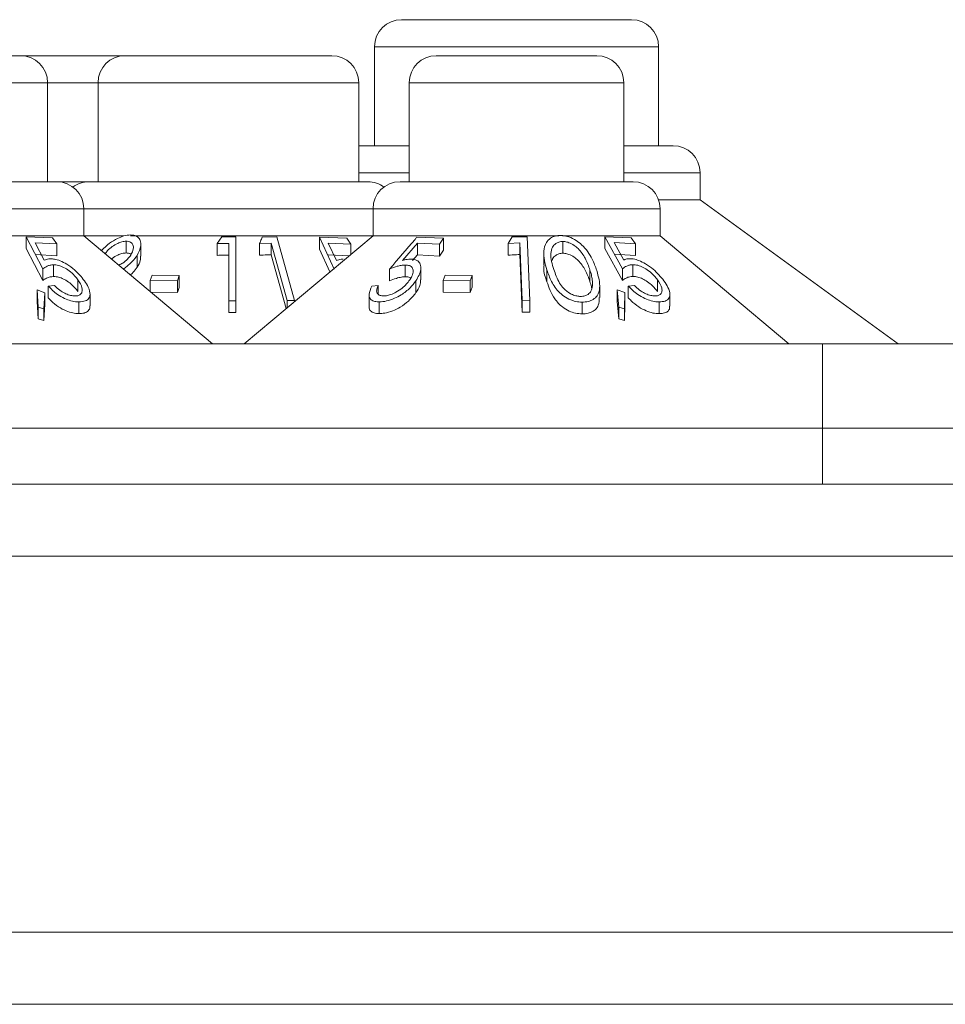
# Model space of a CAD drawing. Units: millimetres. Extents: x 11 to 205, y 5 to 292.
# Drawn here: x 81 to 83, y 264 to 267 of the extents above; entities that cross this region are included whole.
import ezdxf

# ---------------------------------------------------------------- set-up
doc = ezdxf.new("R2010")
doc.units = ezdxf.units.MM

msp = doc.modelspace()

# ---------------------------------------------------------------- linework, layer by layer
at = {"color": 7, "linetype": 'Continuous', "lineweight": 15}
for p, q in [((81.7733, 266.9457), (82.412, 266.9457)), ((81.6983, 266.8707), (81.6983, 266.5957)), ((82.487, 266.5957), (82.487, 266.8707)), ((80.2697, 266.8457), (80.7155, 266.8457)), ((80.7155, 266.8457), (81.0057, 266.8457)), ((81.0057, 266.8457), (81.5795, 266.8457)), ((81.8697, 266.8457), (82.3155, 266.8457)), ((80.7905, 266.4957), (80.7905, 266.7707)), ((80.9307, 266.7707), (80.9307, 266.4957)), ((81.6545, 266.4957), (81.6545, 266.7707)), ((81.7947, 266.7707), (81.7947, 266.4957)), ((82.3905, 266.4957), (82.3905, 266.7707)), ((81.6582, 266.5957), (81.6545, 266.5956)), ((81.6582, 266.5957), (81.7947, 266.5957)), ((82.3905, 266.5957), (82.5271, 266.5957)), ((82.6021, 266.4457), (82.6021, 266.5207)), ((80.1692, 266.4957), (80.8161, 266.4957)), ((80.8161, 266.4957), (80.9052, 266.4957)), ((80.9052, 266.4957), (81.6801, 266.4957)), ((81.7692, 266.4957), (82.4161, 266.4957)), ((82.4868, 266.4457), (82.6021, 266.4457)), ((83.1526, 266.0457), (82.6021, 266.4457)), ((80.8911, 266.3457), (80.8911, 266.4207)), ((81.6942, 266.4207), (81.6942, 266.3457)), ((82.4911, 266.3457), (82.4911, 266.4207)), ((80.6229, 266.3457), (80.8911, 266.3457)), ((80.7308, 266.3425), (80.7771, 266.2538)), ((80.8042, 266.3396), (80.7308, 266.3425)), ((80.7308, 266.3099), (80.7308, 266.3425)), ((80.8161, 266.3229), (80.8042, 266.3396)), ((81.2486, 266.0457), (80.8911, 266.3457)), ((80.8911, 266.3457), (81.0022, 266.3457)), ((81.0084, 266.2979), (81.0084, 266.3305)), ((81.0204, 266.3457), (81.6942, 266.3457)), ((81.2741, 266.3426), (81.2616, 266.3239)), ((81.3132, 266.165), (81.3132, 266.3425)), ((81.6942, 266.3457), (81.3366, 266.0457)), ((81.4268, 266.3425), (81.3866, 266.3421)), ((81.4763, 266.1658), (81.4268, 266.3425)), ((81.5455, 266.3413), (81.5862, 266.2532)), ((81.6215, 266.3388), (81.5455, 266.3413)), ((81.5455, 266.3087), (81.5455, 266.3413)), ((81.6324, 266.3222), (81.6215, 266.3388)), ((81.6942, 266.3457), (82.2099, 266.3457)), ((81.8899, 266.3386), (81.8157, 266.3414)), ((81.8785, 266.3221), (81.8899, 266.3386)), ((81.8899, 266.306), (81.8899, 266.3386)), ((82.0809, 266.3425), (82.069, 266.3245)), ((82.1223, 266.3429), (82.0809, 266.3425)), ((82.1293, 266.1663), (82.1223, 266.3429)), ((82.2201, 266.3457), (82.4911, 266.3457)), ((82.2216, 266.2972), (82.2216, 266.3298)), ((82.3382, 266.343), (82.3865, 266.254)), ((82.4107, 266.3399), (82.3382, 266.343)), ((82.3382, 266.3104), (82.3382, 266.343)), ((82.423, 266.3232), (82.4107, 266.3399)), ((82.8486, 266.0457), (82.4911, 266.3457)), ((80.7771, 266.2212), (80.7308, 266.3099)), ((80.7557, 266.3263), (80.8161, 266.3229)), ((80.7814, 266.2778), (80.7557, 266.3263)), ((80.8161, 266.2903), (80.8161, 266.3229)), ((81.0498, 266.2888), (81.0498, 266.3215)), ((81.2616, 266.2912), (81.2616, 266.3239)), ((81.2942, 266.3246), (81.2942, 266.1652)), ((81.3792, 266.3242), (81.4113, 266.3253)), ((81.3792, 266.2915), (81.3792, 266.3242)), ((81.4113, 266.2927), (81.4113, 266.3253)), ((81.4113, 266.3253), (81.456, 266.166)), ((81.5747, 266.2455), (81.5455, 266.3087)), ((81.5699, 266.3252), (81.6324, 266.3222)), ((81.5925, 266.277), (81.5699, 266.3252)), ((81.6324, 266.2938), (81.6324, 266.3222)), ((81.7762, 266.2772), (81.8174, 266.3253)), ((81.8174, 266.3253), (81.8785, 266.3221)), ((81.8174, 266.2927), (81.8174, 266.3253)), ((81.8785, 266.2894), (81.8785, 266.3221)), ((81.8899, 266.306), (81.8785, 266.2894)), ((82.069, 266.3245), (82.1021, 266.3258)), ((82.069, 266.2919), (82.069, 266.3245)), ((82.1021, 266.2932), (82.1021, 266.3258)), ((82.1021, 266.3258), (82.1084, 266.1664)), ((82.3865, 266.2214), (82.3382, 266.3104)), ((82.3633, 266.3267), (82.423, 266.3232)), ((82.3901, 266.2781), (82.3633, 266.3267)), ((82.423, 266.2905), (82.423, 266.3232)), ((80.8161, 266.2903), (80.7557, 266.2937)), ((81.0391, 266.2581), (81.0391, 266.2908)), ((81.4531, 266.1434), (81.4113, 266.2927)), ((81.6276, 266.2898), (81.5699, 266.2925)), ((81.8174, 266.2927), (81.8037, 266.2767)), ((81.8785, 266.2894), (81.8174, 266.2927)), ((82.1084, 266.1338), (82.1021, 266.2932)), ((82.168, 266.2973), (82.168, 266.2644)), ((82.423, 266.2905), (82.3633, 266.2941)), ((80.7771, 266.2212), (80.7771, 266.2538)), ((80.8068, 266.2324), (80.8068, 266.265)), ((81.7402, 266.2206), (81.7402, 266.2532)), ((81.7834, 266.2318), (81.7834, 266.2644)), ((81.8271, 266.223), (81.8271, 266.2556)), ((82.177, 266.2181), (82.177, 266.2508)), ((82.2964, 266.2182), (82.2964, 266.2508)), ((82.3865, 266.2214), (82.3865, 266.254)), ((82.4155, 266.2327), (82.4155, 266.2653)), ((80.875, 266.1906), (80.875, 266.2233)), ((81.0809, 266.236), (81.0758, 266.2214)), ((81.0758, 266.2214), (81.1509, 266.2205)), ((81.0758, 266.1907), (81.0758, 266.2214)), ((81.1559, 266.2351), (81.0809, 266.236)), ((81.1509, 266.2205), (81.1559, 266.2351)), ((81.1509, 266.1879), (81.1509, 266.2205)), ((81.1559, 266.2024), (81.1559, 266.2351)), ((81.8133, 266.1878), (81.8133, 266.2205)), ((81.8943, 266.2362), (81.8891, 266.2216)), ((81.8891, 266.2216), (81.9642, 266.2208)), ((81.8891, 266.1889), (81.8891, 266.2216)), ((81.9694, 266.2353), (81.8943, 266.2362)), ((81.9642, 266.2208), (81.9694, 266.2353)), ((81.9642, 266.1881), (81.9642, 266.2208)), ((81.9694, 266.2027), (81.9694, 266.2353)), ((82.4841, 266.1906), (82.4841, 266.2233)), ((80.7613, 266.1956), (80.7646, 266.1474)), ((80.7826, 266.1876), (80.7613, 266.1956)), ((80.7613, 266.1629), (80.7613, 266.1956)), ((80.8098, 266.2077), (80.7925, 266.2059)), ((80.7925, 266.1733), (80.7925, 266.2059)), ((81.1559, 266.2024), (81.1509, 266.1879)), ((81.7088, 266.2074), (81.6911, 266.2056)), ((81.7088, 266.1832), (81.7088, 266.2074)), ((81.9694, 266.2027), (81.9642, 266.1881)), ((82.3236, 266.1739), (82.3236, 266.2064)), ((82.3723, 266.163), (82.3723, 266.1956)), ((82.3723, 266.1956), (82.3769, 266.1474)), ((82.3936, 266.1877), (82.3723, 266.1956)), ((82.4202, 266.2078), (82.4029, 266.206)), ((82.4029, 266.1734), (82.4029, 266.206)), ((80.7799, 266.1427), (80.7826, 266.1876)), ((80.7826, 266.155), (80.7826, 266.1876)), ((80.9085, 266.151), (80.9085, 266.1834)), ((81.1509, 266.1879), (81.0758, 266.1888)), ((81.2942, 266.1652), (81.3132, 266.165)), ((81.2942, 266.1326), (81.2942, 266.1652)), ((81.3132, 266.1324), (81.3132, 266.165)), ((81.456, 266.1458), (81.456, 266.166)), ((81.456, 266.166), (81.4763, 266.1658)), ((81.4763, 266.1629), (81.4763, 266.1658)), ((81.6834, 266.1823), (81.6834, 266.1497)), ((81.9642, 266.1881), (81.8891, 266.1889)), ((82.1084, 266.1338), (82.1084, 266.1664)), ((82.1084, 266.1664), (82.1293, 266.1663)), ((82.1293, 266.1336), (82.1293, 266.1663)), ((82.3922, 266.1427), (82.3936, 266.1877)), ((82.3936, 266.1551), (82.3936, 266.1877)), ((82.5183, 266.1499), (82.5183, 266.1821)), ((80.7646, 266.1148), (80.7613, 266.1629)), ((80.7646, 266.1474), (80.7799, 266.1427)), ((80.7646, 266.1148), (80.7646, 266.1474)), ((80.7826, 266.155), (80.7799, 266.11)), ((80.7799, 266.11), (80.7799, 266.1427)), ((80.8776, 266.1294), (80.8776, 266.162)), ((81.7114, 266.1294), (81.7114, 266.1621)), ((82.2746, 266.1286), (82.2746, 266.1612)), ((82.3769, 266.1148), (82.3723, 266.163)), ((82.3769, 266.1148), (82.3769, 266.1474)), ((82.3769, 266.1474), (82.3922, 266.1427)), ((82.3936, 266.1551), (82.3922, 266.11)), ((82.3922, 266.11), (82.3922, 266.1427)), ((82.4885, 266.1294), (82.4885, 266.162)), ((80.7799, 266.11), (80.7646, 266.1148)), ((81.3132, 266.1324), (81.2942, 266.1326)), ((82.1293, 266.1336), (82.1084, 266.1338)), ((82.3922, 266.11), (82.3769, 266.1148)), ((63.6426, 266.0457), (82.9426, 266.0457)), ((82.9426, 266.0457), (84.0113, 266.0457)), ((82.9426, 265.8114), (82.9426, 266.0457)), ((82.9426, 265.8114), (63.6426, 265.8114)), ((84.577, 265.8114), (82.9426, 265.8114)), ((86.8926, 265.6557), (34.6926, 265.6557)), ((34.6926, 265.4557), (86.8926, 265.4557)), ((86.8926, 264.4113), (34.6926, 264.4113)), ((34.6926, 264.2113), (86.8926, 264.2113))]:
    msp.add_line(p, q, dxfattribs=at)
at = {"color": 8, "linetype": 'Continuous', "lineweight": 15}
for p, q in [((82.487, 266.8707), (81.6983, 266.8707)), ((80.7905, 266.7707), (80.1947, 266.7707)), ((80.9307, 266.7707), (80.7905, 266.7707)), ((81.6545, 266.7707), (80.9307, 266.7707)), ((82.3905, 266.7707), (81.7947, 266.7707)), ((81.7947, 266.5207), (81.6545, 266.5207)), ((82.6021, 266.5207), (82.3905, 266.5207)), ((80.8911, 266.4207), (80.0942, 266.4207)), ((81.6942, 266.4207), (80.8911, 266.4207)), ((82.4911, 266.4207), (81.6942, 266.4207)), ((82.9426, 265.6557), (82.9426, 265.8114))]:
    msp.add_line(p, q, dxfattribs=at)
at = {"color": 7, "linetype": 'Continuous', "lineweight": 15}
for centre, start, end in [((81.7733, 266.8707), 90, 180), ((82.412, 266.8707), 0, 90), ((80.7155, 266.7707), 0, 90), ((81.0057, 266.7707), 90, 180), ((81.5795, 266.7707), 0, 90), ((81.8697, 266.7707), 90, 180), ((82.3155, 266.7707), 0, 90), ((82.5271, 266.5207), 0, 90), ((80.8161, 266.4207), 0, 90), ((80.9052, 266.4207), 90, 126.4187), ((81.6801, 266.4207), 53.5813, 90), ((81.7692, 266.4207), 90, 180), ((82.4161, 266.4207), 0, 90)]:
    msp.add_arc(centre, 0.075, start, end, dxfattribs=at)
for points, knots in [([(81.0203, 266.3479), (81.0145, 266.3473), (81.0028, 266.3462), (80.9823, 266.3377), (80.9608, 266.3241), (80.9462, 266.3115), (80.9407, 266.3043), (80.9403, 266.3039)], [0, 0, 0, 0, 0.198812, 0.398051, 0.657798, 0.979106, 1, 1, 1, 1]), ([(81.0084, 266.3305), (81.0047, 266.3302), (80.9972, 266.3296), (80.9836, 266.3242), (80.9698, 266.3157), (80.9576, 266.3056), (80.9526, 266.2988), (80.9504, 266.2959)], [0, 0, 0, 0, 0.1685, 0.337806, 0.57526, 0.821271, 1, 1, 1, 1]), ([(81.0216, 266.292), (81.0247, 266.2978), (81.03, 266.308), (81.0283, 266.3199), (81.0231, 266.327), (81.016, 266.3302), (81.0106, 266.3304), (81.0084, 266.3305)], [0, 0, 0, 0, 0.330311, 0.575972, 0.754531, 0.898809, 1, 1, 1, 1]), ([(81.0391, 266.2908), (81.0437, 266.2998), (81.0512, 266.3146), (81.0493, 266.3323), (81.0417, 266.3423), (81.0315, 266.3472), (81.0236, 266.3477), (81.0203, 266.3479)], [0, 0, 0, 0, 0.352079, 0.576357, 0.754567, 0.895597, 1, 1, 1, 1]), ([(81.3132, 266.3425), (81.3067, 266.3427), (81.2937, 266.343), (81.2806, 266.3427), (81.2741, 266.3426)], [0, 0, 0, 0, 0.4972, 1, 1, 1, 1]), ([(81.3866, 266.3421), (81.3857, 266.3401), (81.3833, 266.3342), (81.3808, 266.3282), (81.3792, 266.3242)], [0, 0, 0, 0, 0.334992, 1, 1, 1, 1]), ([(81.8157, 266.3414), (81.814, 266.3395), (81.7889, 266.3101), (81.7637, 266.2807), (81.7402, 266.2532)], [0, 0, 0, 0, 0.065524, 1, 1, 1, 1]), ([(82.2155, 266.3466), (82.2101, 266.3463), (82.1992, 266.3456), (82.1851, 266.3383), (82.1723, 266.3244), (82.1644, 266.2941), (82.1719, 266.2682), (82.177, 266.2508)], [0, 0, 0, 0, 0.096153, 0.192525, 0.32624, 0.545441, 1, 1, 1, 1]), ([(82.2216, 266.3298), (82.2176, 266.3295), (82.2097, 266.3289), (82.1996, 266.3232), (82.1905, 266.3128), (82.1852, 266.2883), (82.1917, 266.267), (82.1963, 266.252)], [0, 0, 0, 0, 0.08798, 0.176248, 0.306205, 0.510922, 1, 1, 1, 1]), ([(82.3154, 266.2491), (82.3116, 266.2597), (82.3031, 266.2836), (82.2833, 266.313), (82.2584, 266.3334), (82.2402, 266.3427), (82.225, 266.3463), (82.2175, 266.3465), (82.2155, 266.3466)], [0, 0, 0, 0, 0.2774643, 0.623577, 0.7469007, 0.8711943, 0.9662426, 1, 1, 1, 1]), ([(82.2964, 266.2508), (82.2926, 266.2616), (82.2855, 266.2814), (82.2696, 266.3049), (82.2527, 266.3194), (82.2398, 266.3263), (82.2287, 266.3294), (82.2232, 266.3297), (82.2216, 266.3298)], [0, 0, 0, 0, 0.352467, 0.649941, 0.764814, 0.880384, 0.965583, 1, 1, 1, 1]), ([(81.2616, 266.3239), (81.2667, 266.3241), (81.2775, 266.3246), (81.2884, 266.3246), (81.2942, 266.3246)], [0, 0, 0, 0, 0.464912, 1, 1, 1, 1]), ([(80.7989, 266.2817), (80.7973, 266.2816), (80.7932, 266.2814), (80.7872, 266.2802), (80.7834, 266.2786), (80.7814, 266.2778)], [0, 0, 0, 0, 0.24704, 0.620054, 1, 1, 1, 1]), ([(80.8929, 266.2207), (80.8846, 266.231), (80.8716, 266.2472), (80.8461, 266.2659), (80.8267, 266.2762), (80.8108, 266.281), (80.8025, 266.2815), (80.7989, 266.2817)], [0, 0, 0, 0, 0.377888, 0.593014, 0.759638, 0.898003, 1, 1, 1, 1]), ([(81.0084, 266.2979), (81.0047, 266.2976), (80.9972, 266.297), (80.9837, 266.2915), (80.9737, 266.2859), (80.9688, 266.2817), (80.9681, 266.2811)], [0, 0, 0, 0, 0.273229, 0.547767, 0.932807, 1, 1, 1, 1]), ([(80.9885, 266.264), (80.9922, 266.2659), (81.0012, 266.2705), (81.013, 266.2803), (81.0187, 266.288), (81.0216, 266.292)], [0, 0, 0, 0, 0.256576, 0.619074, 1, 1, 1, 1]), ([(81.0014, 266.2531), (81.0044, 266.2554), (81.0136, 266.2623), (81.0271, 266.2748), (81.0351, 266.2854), (81.0391, 266.2908)], [0, 0, 0, 0, 0.194339, 0.590769, 1, 1, 1, 1]), ([(81.0227, 266.2934), (81.0225, 266.2937), (81.021, 266.2958), (81.0159, 266.2975), (81.0106, 266.2978), (81.0084, 266.2979)], [0, 0, 0, 0, 0.085161, 0.62287, 1, 1, 1, 1]), ([(81.0486, 266.2888), (81.0487, 266.285), (81.0491, 266.2752), (81.0429, 266.2646), (81.0391, 266.2581)], [0, 0, 0, 0, 0.392612, 1, 1, 1, 1]), ([(81.2942, 266.292), (81.2888, 266.292), (81.278, 266.2919), (81.2671, 266.2915), (81.2616, 266.2912)], [0, 0, 0, 0, 0.494361, 1, 1, 1, 1]), ([(81.4113, 266.2927), (81.404, 266.2926), (81.3933, 266.2924), (81.3826, 266.2917), (81.3792, 266.2915)], [0, 0, 0, 0, 0.681065, 1, 1, 1, 1]), ([(81.611, 266.2807), (81.6092, 266.2806), (81.6049, 266.2805), (81.5987, 266.2793), (81.5946, 266.2777), (81.5925, 266.277)], [0, 0, 0, 0, 0.247233, 0.620011, 1, 1, 1, 1]), ([(81.7986, 266.281), (81.7968, 266.2809), (81.7925, 266.2807), (81.7849, 266.2795), (81.7791, 266.278), (81.7762, 266.2772)], [0, 0, 0, 0, 0.247101, 0.620013, 1, 1, 1, 1]), ([(81.8133, 266.2205), (81.8194, 266.2311), (81.8287, 266.2474), (81.8266, 266.266), (81.8193, 266.2764), (81.8087, 266.2806), (81.8009, 266.2809), (81.7986, 266.281)], [0, 0, 0, 0, 0.391576, 0.602639, 0.7656, 0.92984, 1, 1, 1, 1]), ([(82.1021, 266.2932), (82.0989, 266.2932), (82.0879, 266.293), (82.0768, 266.2923), (82.069, 266.2919)], [0, 0, 0, 0, 0.289035, 1, 1, 1, 1]), ([(82.2216, 266.2972), (82.2176, 266.2969), (82.2097, 266.2963), (82.1998, 266.2906), (82.1931, 266.2841), (82.1919, 266.2787), (82.1916, 266.2772)], [0, 0, 0, 0, 0.244833, 0.49047, 0.852118, 1, 1, 1, 1]), ([(82.2964, 266.2182), (82.2926, 266.2289), (82.2855, 266.2488), (82.2696, 266.2723), (82.2527, 266.2868), (82.2398, 266.2937), (82.2287, 266.2968), (82.2232, 266.2971), (82.2216, 266.2972)], [0, 0, 0, 0, 0.352467, 0.649941, 0.764814, 0.880384, 0.965583, 1, 1, 1, 1]), ([(82.4073, 266.2819), (82.4056, 266.2819), (82.4016, 266.2817), (82.3957, 266.2805), (82.392, 266.2789), (82.3901, 266.2781)], [0, 0, 0, 0, 0.247087, 0.619962, 1, 1, 1, 1]), ([(82.5018, 266.2207), (82.4928, 266.2316), (82.4791, 266.2482), (82.4527, 266.267), (82.4335, 266.2769), (82.4183, 266.2814), (82.4104, 266.2818), (82.4073, 266.2819)], [0, 0, 0, 0, 0.397386, 0.606731, 0.769734, 0.907567, 1, 1, 1, 1]), ([(80.7771, 266.2538), (80.7811, 266.2565), (80.787, 266.2606), (80.7972, 266.2643), (80.8036, 266.2648), (80.8068, 266.265)], [0, 0, 0, 0, 0.4870963, 0.7396689, 1, 1, 1, 1]), ([(80.8068, 266.265), (80.8113, 266.2647), (80.8203, 266.2642), (80.8359, 266.258), (80.8519, 266.248), (80.8655, 266.2357), (80.8721, 266.2271), (80.875, 266.2233)], [0, 0, 0, 0, 0.176061, 0.353692, 0.550882, 0.802148, 1, 1, 1, 1]), ([(81.0391, 266.2581), (81.0356, 266.2533), (81.0305, 266.246), (81.0231, 266.2392), (81.0207, 266.237)], [0, 0, 0, 0, 0.67341, 1, 1, 1, 1]), ([(81.7402, 266.2532), (81.7473, 266.2559), (81.7582, 266.2601), (81.7728, 266.2637), (81.7798, 266.2642), (81.7834, 266.2644)], [0, 0, 0, 0, 0.486863, 0.739815, 1, 1, 1, 1]), ([(81.7834, 266.2644), (81.7876, 266.2641), (81.7961, 266.2636), (81.8041, 266.2573), (81.8068, 266.247), (81.8038, 266.2349), (81.7985, 266.2265), (81.7963, 266.223)], [0, 0, 0, 0, 0.179312, 0.360643, 0.560749, 0.81769, 1, 1, 1, 1]), ([(82.177, 266.2181), (82.1724, 266.2309), (82.1667, 266.2465), (82.169, 266.2616), (82.1694, 266.2644)], [0, 0, 0, 0, 0.818497, 1, 1, 1, 1]), ([(82.177, 266.2508), (82.1808, 266.2399), (82.1884, 266.2182), (82.2058, 266.1921), (82.2277, 266.1743), (82.2465, 266.1654), (82.2631, 266.1617), (82.2716, 266.1613), (82.2746, 266.1612)], [0, 0, 0, 0, 0.290278, 0.582814, 0.715818, 0.850072, 0.94812, 1, 1, 1, 1]), ([(82.1963, 266.252), (82.2005, 266.2393), (82.2067, 266.2212), (82.223, 266.1985), (82.2379, 266.1864), (82.2531, 266.1798), (82.2632, 266.1775), (82.2685, 266.1772), (82.2702, 266.1772)], [0, 0, 0, 0, 0.42114, 0.602082, 0.785115, 0.883369, 0.963554, 1, 1, 1, 1]), ([(82.2746, 266.1612), (82.2804, 266.1616), (82.2922, 266.1622), (82.3069, 266.1688), (82.3194, 266.181), (82.327, 266.208), (82.32, 266.2325), (82.3154, 266.2491)], [0, 0, 0, 0, 0.106029, 0.212455, 0.345489, 0.557861, 1, 1, 1, 1]), ([(82.3033, 266.2063), (82.3034, 266.212), (82.3035, 266.222), (82.3006, 266.237), (82.2978, 266.2462), (82.2964, 266.2508)], [0, 0, 0, 0, 0.389475, 0.69405, 1, 1, 1, 1]), ([(82.3865, 266.254), (82.3903, 266.2567), (82.3961, 266.2608), (82.406, 266.2646), (82.4123, 266.2651), (82.4155, 266.2653)], [0, 0, 0, 0, 0.486901, 0.73967, 1, 1, 1, 1]), ([(82.4155, 266.2653), (82.42, 266.265), (82.429, 266.2644), (82.4448, 266.2581), (82.4609, 266.2479), (82.4745, 266.2356), (82.4812, 266.227), (82.4841, 266.2233)], [0, 0, 0, 0, 0.178324, 0.358157, 0.555018, 0.80797, 1, 1, 1, 1]), ([(80.8068, 266.2324), (80.8038, 266.2322), (80.7966, 266.2316), (80.7866, 266.2278), (80.7805, 266.2235), (80.7771, 266.2212)], [0, 0, 0, 0, 0.243265, 0.575134, 1, 1, 1, 1]), ([(80.875, 266.1906), (80.8691, 266.1979), (80.8601, 266.2091), (80.8422, 266.2218), (80.8279, 266.2289), (80.8159, 266.2321), (80.8093, 266.2323), (80.8068, 266.2324)], [0, 0, 0, 0, 0.372691, 0.569716, 0.733656, 0.898092, 1, 1, 1, 1]), ([(80.875, 266.2233), (80.8797, 266.2157), (80.8873, 266.2034), (80.887, 266.1899), (80.8825, 266.1825), (80.8753, 266.179), (80.8695, 266.1787), (80.867, 266.1785)], [0, 0, 0, 0, 0.3674284, 0.5912963, 0.7650171, 0.9003277, 1, 1, 1, 1]), ([(80.8776, 266.162), (80.8838, 266.1625), (80.8962, 266.1635), (80.9063, 266.1714), (80.9098, 266.1844), (80.9056, 266.2012), (80.8968, 266.2147), (80.8929, 266.2207)], [0, 0, 0, 0, 0.181263, 0.364038, 0.524013, 0.786737, 1, 1, 1, 1]), ([(81.7114, 266.1621), (81.7181, 266.1625), (81.7317, 266.1634), (81.7536, 266.171), (81.7764, 266.1834), (81.7976, 266.2002), (81.8083, 266.2139), (81.8133, 266.2205)], [0, 0, 0, 0, 0.176241, 0.3543655, 0.5115304, 0.7662197, 1, 1, 1, 1]), ([(81.7963, 266.223), (81.79, 266.2151), (81.7801, 266.2027), (81.7597, 266.1893), (81.7444, 266.1822), (81.7324, 266.1789), (81.7262, 266.1786), (81.7237, 266.1785)], [0, 0, 0, 0, 0.381179, 0.602975, 0.771401, 0.906356, 1, 1, 1, 1]), ([(81.7834, 266.2318), (81.78, 266.2316), (81.7722, 266.231), (81.7575, 266.2272), (81.7464, 266.223), (81.7402, 266.2206)], [0, 0, 0, 0, 0.243388, 0.572415, 1, 1, 1, 1]), ([(81.799, 266.2277), (81.7987, 266.2281), (81.7966, 266.2306), (81.7903, 266.2316), (81.7849, 266.2318), (81.7834, 266.2318)], [0, 0, 0, 0, 0.114084, 0.759414, 1, 1, 1, 1]), ([(81.8263, 266.223), (81.826, 266.2178), (81.8254, 266.2065), (81.8176, 266.1944), (81.8133, 266.1878)], [0, 0, 0, 0, 0.459995, 1, 1, 1, 1]), ([(82.4155, 266.2327), (82.4125, 266.2324), (82.4054, 266.2319), (82.3957, 266.228), (82.3898, 266.2238), (82.3865, 266.2214)], [0, 0, 0, 0, 0.243145, 0.572889, 1, 1, 1, 1]), ([(82.4841, 266.1906), (82.4779, 266.1982), (82.4685, 266.2095), (82.4502, 266.2223), (82.4359, 266.2293), (82.4241, 266.2324), (82.4178, 266.2326), (82.4155, 266.2327)], [0, 0, 0, 0, 0.382201, 0.576437, 0.740327, 0.904466, 1, 1, 1, 1]), ([(82.4841, 266.2233), (82.4891, 266.2155), (82.497, 266.2029), (82.4968, 266.1894), (82.4924, 266.1821), (82.4854, 266.1789), (82.4798, 266.1786), (82.4775, 266.1785)], [0, 0, 0, 0, 0.376124, 0.604966, 0.772766, 0.908609, 1, 1, 1, 1]), ([(82.4885, 266.162), (82.4945, 266.1624), (82.5066, 266.1633), (82.5163, 266.1711), (82.5196, 266.184), (82.515, 266.2008), (82.5059, 266.2145), (82.5018, 266.2207)], [0, 0, 0, 0, 0.179324, 0.360427, 0.516162, 0.782146, 1, 1, 1, 1]), ([(80.7925, 266.2059), (80.8003, 266.1979), (80.8128, 266.1851), (80.8363, 266.1717), (80.8553, 266.1645), (80.8688, 266.1622), (80.8758, 266.1621), (80.8776, 266.162)], [0, 0, 0, 0, 0.363069, 0.583358, 0.759501, 0.936417, 1, 1, 1, 1]), ([(80.867, 266.1785), (80.8629, 266.1788), (80.8548, 266.1795), (80.841, 266.1843), (80.8265, 266.1921), (80.8165, 266.2006), (80.8113, 266.2062), (80.8098, 266.2077)], [0, 0, 0, 0, 0.2009045, 0.4020091, 0.6166662, 0.8959296, 1, 1, 1, 1]), ([(81.6911, 266.2056), (81.6875, 266.1978), (81.6817, 266.1852), (81.6848, 266.172), (81.6926, 266.1646), (81.7025, 266.1622), (81.7095, 266.1621), (81.7114, 266.1621)], [0, 0, 0, 0, 0.356367, 0.576569, 0.753342, 0.930879, 1, 1, 1, 1]), ([(81.7237, 266.1785), (81.7201, 266.1788), (81.7129, 266.1794), (81.7062, 266.1843), (81.7031, 266.1921), (81.7055, 266.2006), (81.7081, 266.206), (81.7088, 266.2074)], [0, 0, 0, 0, 0.200328, 0.400724, 0.627379, 0.904274, 1, 1, 1, 1]), ([(82.2746, 266.1286), (82.2684, 266.129), (82.2561, 266.1299), (82.2368, 266.1368), (82.2157, 266.15), (82.1912, 266.1776), (82.1827, 266.202), (82.177, 266.2181)], [0, 0, 0, 0, 0.106229, 0.212881, 0.347787, 0.569496, 1, 1, 1, 1]), ([(82.2702, 266.1772), (82.2743, 266.1775), (82.2825, 266.178), (82.2927, 266.1833), (82.3012, 266.1924), (82.3026, 266.2012), (82.3033, 266.2063)], [0, 0, 0, 0, 0.187794, 0.376627, 0.635973, 1, 1, 1, 1]), ([(82.3013, 266.199), (82.301, 266.2008), (82.2999, 266.2071), (82.2979, 266.2135), (82.2964, 266.2182)], [0, 0, 0, 0, 0.280528, 1, 1, 1, 1]), ([(82.4029, 266.206), (82.411, 266.1979), (82.4239, 266.185), (82.4476, 266.1716), (82.4665, 266.1644), (82.4799, 266.1621), (82.4867, 266.162), (82.4885, 266.162)], [0, 0, 0, 0, 0.366844, 0.586235, 0.761744, 0.937861, 1, 1, 1, 1]), ([(82.4775, 266.1785), (82.4735, 266.1788), (82.4653, 266.1795), (82.4513, 266.1845), (82.4364, 266.1925), (82.4265, 266.2011), (82.4213, 266.2066), (82.4202, 266.2078)], [0, 0, 0, 0, 0.203173, 0.407095, 0.626492, 0.91469, 1, 1, 1, 1]), ([(80.8776, 266.1294), (80.872, 266.1297), (80.8607, 266.1303), (80.8404, 266.1371), (80.8191, 266.1486), (80.803, 266.1616), (80.795, 266.1705), (80.7925, 266.1733)], [0, 0, 0, 0, 0.1869898, 0.3758757, 0.5976632, 0.8733685, 1, 1, 1, 1]), ([(81.8133, 266.1878), (81.807, 266.1799), (81.7957, 266.1655), (81.7723, 266.1481), (81.749, 266.1363), (81.7281, 266.1303), (81.7164, 266.1297), (81.7114, 266.1294)], [0, 0, 0, 0, 0.282008, 0.509902, 0.688402, 0.867997, 1, 1, 1, 1]), ([(82.3225, 266.1739), (82.3223, 266.1667), (82.3221, 266.1544), (82.3125, 266.1403), (82.2995, 266.1323), (82.2861, 266.1289), (82.2776, 266.1287), (82.2746, 266.1286)], [0, 0, 0, 0, 0.328421, 0.558175, 0.751627, 0.910933, 1, 1, 1, 1]), ([(82.4885, 266.1294), (82.4829, 266.1297), (82.4718, 266.1302), (82.4516, 266.137), (82.43, 266.1486), (82.4136, 266.1617), (82.4054, 266.1707), (82.4029, 266.1734)], [0, 0, 0, 0, 0.1861, 0.373829, 0.596298, 0.87686, 1, 1, 1, 1]), ([(80.9078, 266.151), (80.908, 266.1498), (80.909, 266.1443), (80.9043, 266.1367), (80.8936, 266.1304), (80.8826, 266.1297), (80.8776, 266.1294)], [0, 0, 0, 0, 0.084891, 0.407238, 0.73125, 1, 1, 1, 1]), ([(81.7114, 266.1294), (81.7063, 266.1297), (81.6959, 266.1303), (81.6865, 266.1371), (81.6825, 266.144), (81.6837, 266.1491), (81.6839, 266.1497)], [0, 0, 0, 0, 0.29795, 0.598672, 0.949886, 1, 1, 1, 1]), ([(82.5174, 266.1499), (82.5176, 266.1481), (82.5183, 266.1423), (82.513, 266.135), (82.5022, 266.13), (82.4925, 266.1296), (82.4885, 266.1294)], [0, 0, 0, 0, 0.137996, 0.456031, 0.776027, 1, 1, 1, 1]), ([(82.9826, 266.0457), (82.9826, 266.0457), (82.9901, 266.0457), (82.9751, 266.0457), (82.9602, 266.0457)], [0, 0, 0, 0, 0.000078, 1, 1, 1, 1])]:
    msp.add_open_spline(points, degree=3, knots=knots, dxfattribs=at)

doc.saveas('drawing.dxf')
